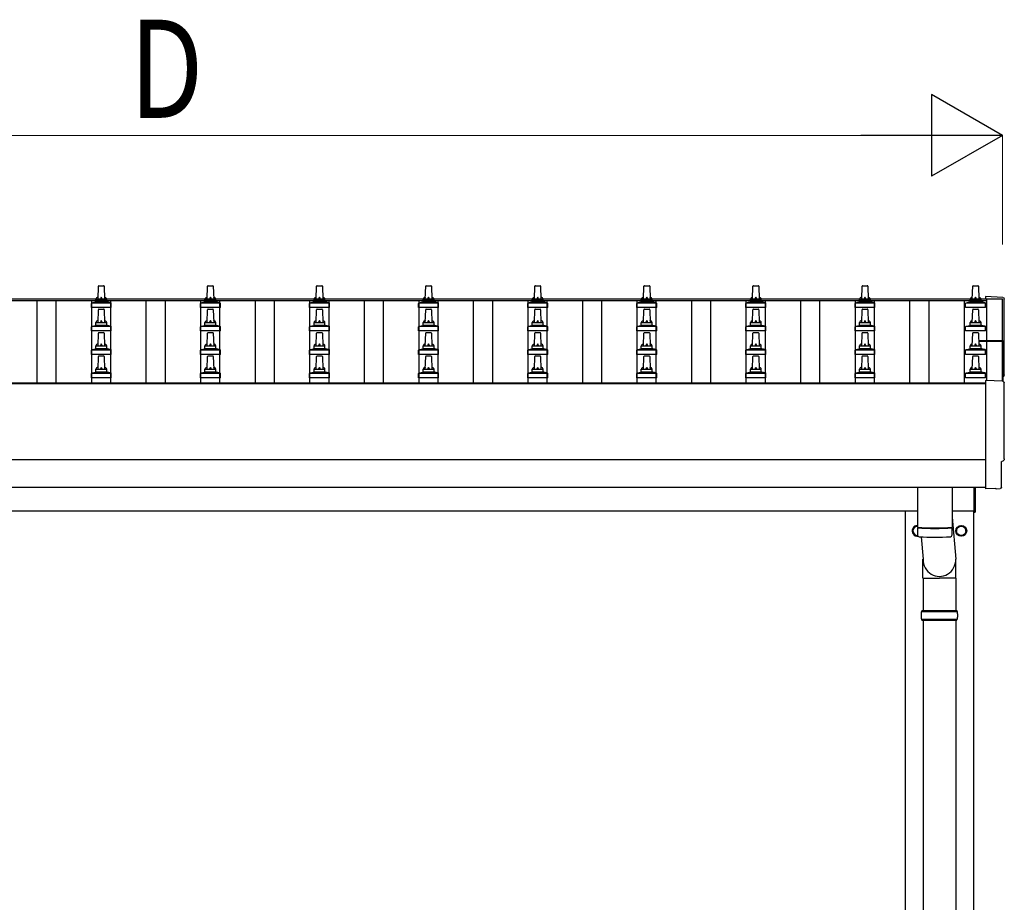
# Model space of a CAD drawing. Units: millimetres. Extents: x 0 to 33736, y 0 to 23760.
# Drawn here: x 4389 to 6194, y 8445 to 10063 of the extents above; entities that cross this region are included whole.
import ezdxf

# ---------------------------------------------------------------- set-up
doc = ezdxf.new("R2010")
doc.units = ezdxf.units.MM
for name, color, linetype, lineweight in [('YKK_13', 4, 'Continuous', 30), ('YKK_A1', 4, 'Continuous', 30), ('YKK_D', 6, 'Continuous', 13)]:
    doc.layers.add(name, color=color, linetype=linetype, lineweight=lineweight)
doc.styles.add('text-b', font='extslim2.shx', dxfattribs={"width": 0.8, "bigfont": 'extfont2.shx'})

msp = doc.modelspace()

# ---------------------------------------------------------------- linework, layer by layer
at = {"layer": 'YKK_13'}
for p, q in [((4533, 9551.1), (4533.7, 9574.6)), ((4534.7, 9575.6), (4543.3, 9575.6)), ((4544.3, 9574.6), (4545, 9551.1)), ((4733, 9551.1), (4733.7, 9574.6)), ((4734.7, 9575.6), (4743.3, 9575.6)), ((4744.3, 9574.6), (4745, 9551.1)), ((4933, 9551.1), (4933.7, 9574.6)), ((4934.7, 9575.6), (4943.3, 9575.6)), ((4944.3, 9574.6), (4945, 9551.1)), ((5133, 9551.1), (5133.7, 9574.6)), ((5134.7, 9575.6), (5143.3, 9575.6)), ((5144.3, 9574.6), (5145, 9551.1)), ((5333, 9551.1), (5333.7, 9574.6)), ((5334.7, 9575.6), (5343.3, 9575.6)), ((5344.3, 9574.6), (5345, 9551.1)), ((5533, 9551.1), (5533.7, 9574.6)), ((5534.7, 9575.6), (5543.3, 9575.6)), ((5544.3, 9574.6), (5545, 9551.1)), ((5733, 9551.1), (5733.7, 9574.6)), ((5734.7, 9575.6), (5743.3, 9575.6)), ((5744.3, 9574.6), (5745, 9551.1)), ((5933, 9551.1), (5933.7, 9574.6)), ((5934.7, 9575.6), (5943.3, 9575.6)), ((5944.3, 9574.6), (5945, 9551.1)), ((6135.8, 9551.1), (6136.5, 9574.6)), ((6137.5, 9575.6), (6146, 9575.6)), ((6147, 9574.6), (6147.8, 9551.1)), ((4529, 9546.8), (4529, 9551.1)), ((4530, 9551.1), (4548, 9551.1)), ((4549, 9546.8), (4549, 9551.1)), ((4729, 9546.8), (4729, 9551.1)), ((4730, 9551.1), (4748, 9551.1)), ((4749, 9546.8), (4749, 9551.1)), ((4929, 9546.8), (4929, 9551.1)), ((4930, 9551.1), (4948, 9551.1)), ((4949, 9546.8), (4949, 9551.1)), ((5129, 9546.8), (5129, 9551.1)), ((5130, 9551.1), (5148, 9551.1)), ((5149, 9546.8), (5149, 9551.1)), ((5329, 9546.8), (5329, 9551.1)), ((5330, 9551.1), (5348, 9551.1)), ((5349, 9546.8), (5349, 9551.1)), ((5529, 9546.8), (5529, 9551.1)), ((5530, 9551.1), (5548, 9551.1)), ((5549, 9546.8), (5549, 9551.1)), ((5729, 9546.8), (5729, 9551.1)), ((5730, 9551.1), (5748, 9551.1)), ((5749, 9546.8), (5749, 9551.1)), ((5929, 9546.8), (5929, 9551.1)), ((5930, 9551.1), (5948, 9551.1)), ((5949, 9546.8), (5949, 9551.1)), ((6131.8, 9546.8), (6131.8, 9551.1)), ((6132.8, 9551.1), (6150.8, 9551.1)), ((6151.8, 9546.8), (6151.8, 9551.1)), ((6191.6, 9554.3), (6160, 9556)), ((6160, 9556), (6160, 9551.3)), ((4520.8, 9535.6), (4520.8, 9543.3)), ((4557.3, 9535.6), (4520.8, 9535.6)), ((4521.1, 9544.1), (4556.9, 9544.1)), ((4521.5, 9544.2), (4528.2, 9545.9)), ((4528.6, 9546.1), (4549.4, 9546.1)), ((4533, 9508.2), (4533.7, 9531.7)), ((4534.7, 9532.7), (4543.3, 9532.7)), ((4544.3, 9531.7), (4545, 9508.2)), ((4556.5, 9544.2), (4549.8, 9545.9)), ((4557.3, 9535.6), (4557.3, 9543.3)), ((4720.8, 9535.6), (4720.8, 9543.3)), ((4757.3, 9535.6), (4720.8, 9535.6)), ((4721.1, 9544.1), (4756.9, 9544.1)), ((4721.5, 9544.2), (4728.2, 9545.9)), ((4728.6, 9546.1), (4749.4, 9546.1)), ((4733, 9508.2), (4733.7, 9531.7)), ((4734.7, 9532.7), (4743.3, 9532.7)), ((4744.3, 9531.7), (4745, 9508.2)), ((4756.5, 9544.2), (4749.8, 9545.9)), ((4757.3, 9535.6), (4757.3, 9543.3)), ((4920.8, 9535.6), (4920.8, 9543.3)), ((4957.3, 9535.6), (4920.8, 9535.6)), ((4921.1, 9544.1), (4956.9, 9544.1)), ((4921.5, 9544.2), (4928.2, 9545.9)), ((4928.6, 9546.1), (4949.4, 9546.1)), ((4933, 9508.2), (4933.7, 9531.7)), ((4934.7, 9532.7), (4943.3, 9532.7)), ((4944.3, 9531.7), (4945, 9508.2)), ((4956.5, 9544.2), (4949.8, 9545.9)), ((4957.3, 9535.6), (4957.3, 9543.3)), ((5120.8, 9535.6), (5120.8, 9543.3)), ((5157.3, 9535.6), (5120.8, 9535.6)), ((5121.1, 9544.1), (5156.9, 9544.1)), ((5121.5, 9544.2), (5128.2, 9545.9)), ((5128.6, 9546.1), (5149.4, 9546.1)), ((5133, 9508.2), (5133.7, 9531.7)), ((5134.7, 9532.7), (5143.3, 9532.7)), ((5144.3, 9531.7), (5145, 9508.2)), ((5156.5, 9544.2), (5149.8, 9545.9)), ((5157.3, 9535.6), (5157.3, 9543.3)), ((5320.8, 9535.6), (5320.8, 9543.3)), ((5357.3, 9535.6), (5320.8, 9535.6)), ((5321.1, 9544.1), (5356.9, 9544.1)), ((5321.5, 9544.2), (5328.2, 9545.9)), ((5328.6, 9546.1), (5349.4, 9546.1)), ((5333, 9508.2), (5333.7, 9531.7)), ((5334.7, 9532.7), (5343.3, 9532.7)), ((5344.3, 9531.7), (5345, 9508.2)), ((5356.5, 9544.2), (5349.8, 9545.9)), ((5357.3, 9535.6), (5357.3, 9543.3)), ((5520.8, 9535.6), (5520.8, 9543.3)), ((5557.3, 9535.6), (5520.8, 9535.6)), ((5521.1, 9544.1), (5556.9, 9544.1)), ((5521.5, 9544.2), (5528.2, 9545.9)), ((5528.6, 9546.1), (5549.4, 9546.1)), ((5533, 9508.2), (5533.7, 9531.7)), ((5534.7, 9532.7), (5543.3, 9532.7)), ((5544.3, 9531.7), (5545, 9508.2)), ((5556.5, 9544.2), (5549.8, 9545.9)), ((5557.3, 9535.6), (5557.3, 9543.3)), ((5720.8, 9535.6), (5720.8, 9543.3)), ((5757.3, 9535.6), (5720.8, 9535.6)), ((5721.1, 9544.1), (5756.9, 9544.1)), ((5721.5, 9544.2), (5728.2, 9545.9)), ((5728.6, 9546.1), (5749.4, 9546.1)), ((5733, 9508.2), (5733.7, 9531.7)), ((5734.7, 9532.7), (5743.3, 9532.7)), ((5744.3, 9531.7), (5745, 9508.2)), ((5756.5, 9544.2), (5749.8, 9545.9)), ((5757.3, 9535.6), (5757.3, 9543.3)), ((5920.8, 9535.6), (5920.8, 9543.3)), ((5957.3, 9535.6), (5920.8, 9535.6)), ((5921.1, 9544.1), (5956.9, 9544.1)), ((5921.5, 9544.2), (5928.2, 9545.9)), ((5928.6, 9546.1), (5949.4, 9546.1)), ((5933, 9508.2), (5933.7, 9531.7)), ((5934.7, 9532.7), (5943.3, 9532.7)), ((5944.3, 9531.7), (5945, 9508.2)), ((5956.5, 9544.2), (5949.8, 9545.9)), ((5957.3, 9535.6), (5957.3, 9543.3)), ((6123.5, 9535.6), (6123.5, 9543.3)), ((6160, 9535.6), (6123.5, 9535.6)), ((6123.9, 9544.1), (6159.6, 9544.1)), ((6124.3, 9544.2), (6131, 9545.9)), ((6131.4, 9546.1), (6152.1, 9546.1)), ((6135.8, 9508.2), (6136.5, 9531.7)), ((6137.5, 9532.7), (6146, 9532.7)), ((6147, 9531.7), (6147.8, 9508.2)), ((6159.2, 9544.2), (6152.5, 9545.9)), ((6160, 9535.6), (6160, 9543.3)), ((4520.8, 9492.7), (4520.8, 9500.4)), ((4521.1, 9501.2), (4556.9, 9501.2)), ((4521.5, 9501.4), (4528.2, 9503)), ((4528.6, 9503.2), (4549.4, 9503.2)), ((4529, 9504), (4529, 9508.2)), ((4530, 9508.2), (4548, 9508.2)), ((4549, 9504), (4549, 9508.2)), ((4556.5, 9501.4), (4549.8, 9503)), ((4557.3, 9492.7), (4557.3, 9500.4)), ((4720.8, 9492.7), (4720.8, 9500.4)), ((4721.1, 9501.2), (4756.9, 9501.2)), ((4721.5, 9501.4), (4728.2, 9503)), ((4728.6, 9503.2), (4749.4, 9503.2)), ((4729, 9504), (4729, 9508.2)), ((4730, 9508.2), (4748, 9508.2)), ((4749, 9504), (4749, 9508.2)), ((4756.5, 9501.4), (4749.8, 9503)), ((4757.3, 9492.7), (4757.3, 9500.4)), ((4920.8, 9492.7), (4920.8, 9500.4)), ((4921.1, 9501.2), (4956.9, 9501.2)), ((4921.5, 9501.4), (4928.2, 9503)), ((4928.6, 9503.2), (4949.4, 9503.2)), ((4929, 9504), (4929, 9508.2)), ((4930, 9508.2), (4948, 9508.2)), ((4949, 9504), (4949, 9508.2)), ((4956.5, 9501.4), (4949.8, 9503)), ((4957.3, 9492.7), (4957.3, 9500.4)), ((5120.8, 9492.7), (5120.8, 9500.4)), ((5121.1, 9501.2), (5156.9, 9501.2)), ((5121.5, 9501.4), (5128.2, 9503)), ((5128.6, 9503.2), (5149.4, 9503.2)), ((5129, 9504), (5129, 9508.2)), ((5130, 9508.2), (5148, 9508.2)), ((5149, 9504), (5149, 9508.2)), ((5156.5, 9501.4), (5149.8, 9503)), ((5157.3, 9492.7), (5157.3, 9500.4)), ((5320.8, 9492.7), (5320.8, 9500.4)), ((5321.1, 9501.2), (5356.9, 9501.2)), ((5321.5, 9501.4), (5328.2, 9503)), ((5328.6, 9503.2), (5349.4, 9503.2)), ((5329, 9504), (5329, 9508.2)), ((5330, 9508.2), (5348, 9508.2)), ((5349, 9504), (5349, 9508.2)), ((5356.5, 9501.4), (5349.8, 9503)), ((5357.3, 9492.7), (5357.3, 9500.4)), ((5520.8, 9492.7), (5520.8, 9500.4)), ((5521.1, 9501.2), (5556.9, 9501.2)), ((5521.5, 9501.4), (5528.2, 9503)), ((5528.6, 9503.2), (5549.4, 9503.2)), ((5529, 9504), (5529, 9508.2)), ((5530, 9508.2), (5548, 9508.2)), ((5549, 9504), (5549, 9508.2)), ((5556.5, 9501.4), (5549.8, 9503)), ((5557.3, 9492.7), (5557.3, 9500.4)), ((5720.8, 9492.7), (5720.8, 9500.4)), ((5721.1, 9501.2), (5756.9, 9501.2)), ((5721.5, 9501.4), (5728.2, 9503)), ((5728.6, 9503.2), (5749.4, 9503.2)), ((5729, 9504), (5729, 9508.2)), ((5730, 9508.2), (5748, 9508.2)), ((5749, 9504), (5749, 9508.2)), ((5756.5, 9501.4), (5749.8, 9503)), ((5757.3, 9492.7), (5757.3, 9500.4)), ((5920.8, 9492.7), (5920.8, 9500.4)), ((5921.1, 9501.2), (5956.9, 9501.2)), ((5921.5, 9501.4), (5928.2, 9503)), ((5928.6, 9503.2), (5949.4, 9503.2)), ((5929, 9504), (5929, 9508.2)), ((5930, 9508.2), (5948, 9508.2)), ((5949, 9504), (5949, 9508.2)), ((5956.5, 9501.4), (5949.8, 9503)), ((5957.3, 9492.7), (5957.3, 9500.4)), ((6123.5, 9492.7), (6123.5, 9500.4)), ((6123.9, 9501.2), (6159.6, 9501.2)), ((6124.3, 9501.4), (6131, 9503)), ((6131.4, 9503.2), (6152.1, 9503.2)), ((6131.8, 9504), (6131.8, 9508.2)), ((6132.8, 9508.2), (6150.8, 9508.2)), ((6151.8, 9504), (6151.8, 9508.2)), ((6159.2, 9501.4), (6152.5, 9503)), ((6160, 9492.7), (6160, 9500.4)), ((4557.3, 9492.7), (4520.8, 9492.7)), ((4533, 9465.3), (4533.7, 9488.9)), ((4534.7, 9489.8), (4543.3, 9489.8)), ((4544.3, 9488.9), (4545, 9465.3)), ((4757.3, 9492.7), (4720.8, 9492.7)), ((4733, 9465.3), (4733.7, 9488.9)), ((4734.7, 9489.8), (4743.3, 9489.8)), ((4744.3, 9488.9), (4745, 9465.3)), ((4957.3, 9492.7), (4920.8, 9492.7)), ((4933, 9465.3), (4933.7, 9488.9)), ((4934.7, 9489.8), (4943.3, 9489.8)), ((4944.3, 9488.9), (4945, 9465.3)), ((5157.3, 9492.7), (5120.8, 9492.7)), ((5133, 9465.3), (5133.7, 9488.9)), ((5134.7, 9489.8), (5143.3, 9489.8)), ((5144.3, 9488.9), (5145, 9465.3)), ((5357.3, 9492.7), (5320.8, 9492.7)), ((5333, 9465.3), (5333.7, 9488.9)), ((5334.7, 9489.8), (5343.3, 9489.8)), ((5344.3, 9488.9), (5345, 9465.3)), ((5557.3, 9492.7), (5520.8, 9492.7)), ((5533, 9465.3), (5533.7, 9488.9)), ((5534.7, 9489.8), (5543.3, 9489.8)), ((5544.3, 9488.9), (5545, 9465.3)), ((5757.3, 9492.7), (5720.8, 9492.7)), ((5733, 9465.3), (5733.7, 9488.9)), ((5734.7, 9489.8), (5743.3, 9489.8)), ((5744.3, 9488.9), (5745, 9465.3)), ((5957.3, 9492.7), (5920.8, 9492.7)), ((5933, 9465.3), (5933.7, 9488.9)), ((5934.7, 9489.8), (5943.3, 9489.8)), ((5944.3, 9488.9), (5945, 9465.3)), ((6160, 9492.7), (6123.5, 9492.7)), ((6135.8, 9465.3), (6136.5, 9488.9)), ((6137.5, 9489.8), (6146, 9489.8)), ((6147, 9488.9), (6147.8, 9465.3)), ((4521.5, 9458.5), (4528.2, 9460.2)), ((4528.6, 9460.3), (4549.4, 9460.3)), ((4529, 9461.1), (4529, 9465.3)), ((4530, 9465.3), (4548, 9465.3)), ((4549, 9461.1), (4549, 9465.3)), ((4556.5, 9458.5), (4549.8, 9460.2)), ((4721.5, 9458.5), (4728.2, 9460.2)), ((4728.6, 9460.3), (4749.4, 9460.3)), ((4729, 9461.1), (4729, 9465.3)), ((4730, 9465.3), (4748, 9465.3)), ((4749, 9461.1), (4749, 9465.3)), ((4756.5, 9458.5), (4749.8, 9460.2)), ((4921.5, 9458.5), (4928.2, 9460.2)), ((4928.6, 9460.3), (4949.4, 9460.3)), ((4929, 9461.1), (4929, 9465.3)), ((4930, 9465.3), (4948, 9465.3)), ((4949, 9461.1), (4949, 9465.3)), ((4956.5, 9458.5), (4949.8, 9460.2)), ((5121.5, 9458.5), (5128.2, 9460.2)), ((5128.6, 9460.3), (5149.4, 9460.3)), ((5129, 9461.1), (5129, 9465.3)), ((5130, 9465.3), (5148, 9465.3)), ((5149, 9461.1), (5149, 9465.3)), ((5156.5, 9458.5), (5149.8, 9460.2)), ((5321.5, 9458.5), (5328.2, 9460.2)), ((5328.6, 9460.3), (5349.4, 9460.3)), ((5329, 9461.1), (5329, 9465.3)), ((5330, 9465.3), (5348, 9465.3)), ((5349, 9461.1), (5349, 9465.3)), ((5356.5, 9458.5), (5349.8, 9460.2)), ((5521.5, 9458.5), (5528.2, 9460.2)), ((5528.6, 9460.3), (5549.4, 9460.3)), ((5529, 9461.1), (5529, 9465.3)), ((5530, 9465.3), (5548, 9465.3)), ((5549, 9461.1), (5549, 9465.3)), ((5556.5, 9458.5), (5549.8, 9460.2)), ((5721.5, 9458.5), (5728.2, 9460.2)), ((5728.6, 9460.3), (5749.4, 9460.3)), ((5729, 9461.1), (5729, 9465.3)), ((5730, 9465.3), (5748, 9465.3)), ((5749, 9461.1), (5749, 9465.3)), ((5756.5, 9458.5), (5749.8, 9460.2)), ((5921.5, 9458.5), (5928.2, 9460.2)), ((5928.6, 9460.3), (5949.4, 9460.3)), ((5929, 9461.1), (5929, 9465.3)), ((5930, 9465.3), (5948, 9465.3)), ((5949, 9461.1), (5949, 9465.3)), ((5956.5, 9458.5), (5949.8, 9460.2)), ((6124.3, 9458.5), (6131, 9460.2)), ((6131.4, 9460.3), (6152.1, 9460.3)), ((6131.8, 9461.1), (6131.8, 9465.3)), ((6132.8, 9465.3), (6150.8, 9465.3)), ((6147.4, 9475.2), (6191, 9475.2)), ((6147.5, 9474.6), (6191, 9474.6)), ((6191, 9473.6), (6147.5, 9473.6)), ((6151.8, 9461.1), (6151.8, 9465.3)), ((6159.2, 9458.5), (6152.5, 9460.2)), ((6191, 9473.6), (6191, 9400.4)), ((6192, 9474.2), (6192, 9400.3)), ((4520.8, 9449.8), (4520.8, 9457.6)), ((4557.3, 9449.8), (4520.8, 9449.8)), ((4521.1, 9458.3), (4556.9, 9458.3)), ((4533, 9422.5), (4533.7, 9446)), ((4534.7, 9447), (4543.3, 9447)), ((4544.3, 9446), (4545, 9422.5)), ((4557.3, 9449.8), (4557.3, 9457.6)), ((4720.8, 9449.8), (4720.8, 9457.6)), ((4757.3, 9449.8), (4720.8, 9449.8)), ((4721.1, 9458.3), (4756.9, 9458.3)), ((4733, 9422.5), (4733.7, 9446)), ((4734.7, 9447), (4743.3, 9447)), ((4744.3, 9446), (4745, 9422.5)), ((4757.3, 9449.8), (4757.3, 9457.6)), ((4920.8, 9449.8), (4920.8, 9457.6)), ((4957.3, 9449.8), (4920.8, 9449.8)), ((4921.1, 9458.3), (4956.9, 9458.3)), ((4933, 9422.5), (4933.7, 9446)), ((4934.7, 9447), (4943.3, 9447)), ((4944.3, 9446), (4945, 9422.5)), ((4957.3, 9449.8), (4957.3, 9457.6)), ((5120.8, 9449.8), (5120.8, 9457.6)), ((5157.3, 9449.8), (5120.8, 9449.8)), ((5121.1, 9458.3), (5156.9, 9458.3)), ((5133, 9422.5), (5133.7, 9446)), ((5134.7, 9447), (5143.3, 9447)), ((5144.3, 9446), (5145, 9422.5)), ((5157.3, 9449.8), (5157.3, 9457.6)), ((5320.8, 9449.8), (5320.8, 9457.6)), ((5357.3, 9449.8), (5320.8, 9449.8)), ((5321.1, 9458.3), (5356.9, 9458.3)), ((5333, 9422.5), (5333.7, 9446)), ((5334.7, 9447), (5343.3, 9447)), ((5344.3, 9446), (5345, 9422.5)), ((5357.3, 9449.8), (5357.3, 9457.6)), ((5520.8, 9449.8), (5520.8, 9457.6)), ((5557.3, 9449.8), (5520.8, 9449.8)), ((5521.1, 9458.3), (5556.9, 9458.3)), ((5533, 9422.5), (5533.7, 9446)), ((5534.7, 9447), (5543.3, 9447)), ((5544.3, 9446), (5545, 9422.5)), ((5557.3, 9449.8), (5557.3, 9457.6)), ((5720.8, 9449.8), (5720.8, 9457.6)), ((5757.3, 9449.8), (5720.8, 9449.8)), ((5721.1, 9458.3), (5756.9, 9458.3)), ((5733, 9422.5), (5733.7, 9446)), ((5734.7, 9447), (5743.3, 9447)), ((5744.3, 9446), (5745, 9422.5)), ((5757.3, 9449.8), (5757.3, 9457.6)), ((5920.8, 9449.8), (5920.8, 9457.6)), ((5957.3, 9449.8), (5920.8, 9449.8)), ((5921.1, 9458.3), (5956.9, 9458.3)), ((5933, 9422.5), (5933.7, 9446)), ((5934.7, 9447), (5943.3, 9447)), ((5944.3, 9446), (5945, 9422.5)), ((5957.3, 9449.8), (5957.3, 9457.6)), ((6123.5, 9449.8), (6123.5, 9457.6)), ((6160, 9449.8), (6123.5, 9449.8)), ((6123.9, 9458.3), (6159.6, 9458.3)), ((6135.8, 9422.5), (6136.5, 9446)), ((6137.5, 9447), (6146, 9447)), ((6147, 9446), (6147.8, 9422.5)), ((6160, 9449.8), (6160, 9457.6)), ((4529, 9418.3), (4529, 9422.5)), ((4530, 9422.5), (4548, 9422.5)), ((4549, 9418.3), (4549, 9422.5)), ((4729, 9418.3), (4729, 9422.5)), ((4730, 9422.5), (4748, 9422.5)), ((4749, 9418.3), (4749, 9422.5)), ((4929, 9418.3), (4929, 9422.5)), ((4930, 9422.5), (4948, 9422.5)), ((4949, 9418.3), (4949, 9422.5)), ((5129, 9418.3), (5129, 9422.5)), ((5130, 9422.5), (5148, 9422.5)), ((5149, 9418.3), (5149, 9422.5)), ((5329, 9418.3), (5329, 9422.5)), ((5330, 9422.5), (5348, 9422.5)), ((5349, 9418.3), (5349, 9422.5)), ((5529, 9418.3), (5529, 9422.5)), ((5530, 9422.5), (5548, 9422.5)), ((5549, 9418.3), (5549, 9422.5)), ((5729, 9418.3), (5729, 9422.5)), ((5730, 9422.5), (5748, 9422.5)), ((5749, 9418.3), (5749, 9422.5)), ((5929, 9418.3), (5929, 9422.5)), ((5930, 9422.5), (5948, 9422.5)), ((5949, 9418.3), (5949, 9422.5)), ((6131.8, 9418.3), (6131.8, 9422.5)), ((6132.8, 9422.5), (6150.8, 9422.5)), ((6151.8, 9418.3), (6151.8, 9422.5)), ((4520.8, 9407), (4520.8, 9414.7)), ((4557.3, 9407), (4520.8, 9407)), ((4521.1, 9415.5), (4556.9, 9415.5)), ((4521.5, 9415.7), (4528.2, 9417.3)), ((4528.6, 9417.5), (4549.4, 9417.5)), ((4556.5, 9415.7), (4549.8, 9417.3)), ((4557.3, 9407), (4557.3, 9414.7)), ((4720.8, 9407), (4720.8, 9414.7)), ((4757.3, 9407), (4720.8, 9407)), ((4721.1, 9415.5), (4756.9, 9415.5)), ((4721.5, 9415.7), (4728.2, 9417.3)), ((4728.6, 9417.5), (4749.4, 9417.5)), ((4756.5, 9415.7), (4749.8, 9417.3)), ((4757.3, 9407), (4757.3, 9414.7)), ((4920.8, 9407), (4920.8, 9414.7)), ((4957.3, 9407), (4920.8, 9407)), ((4921.1, 9415.5), (4956.9, 9415.5)), ((4921.5, 9415.7), (4928.2, 9417.3)), ((4928.6, 9417.5), (4949.4, 9417.5)), ((4956.5, 9415.7), (4949.8, 9417.3)), ((4957.3, 9407), (4957.3, 9414.7)), ((5120.8, 9407), (5120.8, 9414.7)), ((5157.3, 9407), (5120.8, 9407)), ((5121.1, 9415.5), (5156.9, 9415.5)), ((5121.5, 9415.7), (5128.2, 9417.3)), ((5128.6, 9417.5), (5149.4, 9417.5)), ((5156.5, 9415.7), (5149.8, 9417.3)), ((5157.3, 9407), (5157.3, 9414.7)), ((5320.8, 9407), (5320.8, 9414.7)), ((5357.3, 9407), (5320.8, 9407)), ((5321.1, 9415.5), (5356.9, 9415.5)), ((5321.5, 9415.7), (5328.2, 9417.3)), ((5328.6, 9417.5), (5349.4, 9417.5)), ((5356.5, 9415.7), (5349.8, 9417.3)), ((5357.3, 9407), (5357.3, 9414.7)), ((5520.8, 9407), (5520.8, 9414.7)), ((5557.3, 9407), (5520.8, 9407)), ((5521.1, 9415.5), (5556.9, 9415.5)), ((5521.5, 9415.7), (5528.2, 9417.3)), ((5528.6, 9417.5), (5549.4, 9417.5)), ((5556.5, 9415.7), (5549.8, 9417.3)), ((5557.3, 9407), (5557.3, 9414.7)), ((5720.8, 9407), (5720.8, 9414.7)), ((5757.3, 9407), (5720.8, 9407)), ((5721.1, 9415.5), (5756.9, 9415.5)), ((5721.5, 9415.7), (5728.2, 9417.3)), ((5728.6, 9417.5), (5749.4, 9417.5)), ((5756.5, 9415.7), (5749.8, 9417.3)), ((5757.3, 9407), (5757.3, 9414.7)), ((5920.8, 9407), (5920.8, 9414.7)), ((5957.3, 9407), (5920.8, 9407)), ((5921.1, 9415.5), (5956.9, 9415.5)), ((5921.5, 9415.7), (5928.2, 9417.3)), ((5928.6, 9417.5), (5949.4, 9417.5)), ((5956.5, 9415.7), (5949.8, 9417.3)), ((5957.3, 9407), (5957.3, 9414.7)), ((6123.5, 9407), (6123.5, 9414.7)), ((6160, 9407), (6123.5, 9407)), ((6123.9, 9415.5), (6159.6, 9415.5)), ((6124.3, 9415.7), (6131, 9417.3)), ((6131.4, 9417.5), (6152.1, 9417.5)), ((6159.2, 9415.7), (6152.5, 9417.3)), ((6160, 9407), (6160, 9414.7)), ((6191.6, 9400.4), (6160, 9402)), ((6160, 9402), (6160, 9204.2)), ((6189.4, 9206.5), (6189.4, 9253.6)), ((6189.4, 9253.6), (6190, 9253.6)), ((6035, 9206.6), (6035, 9132.7)), ((6099, 9206.6), (6099, 9132.7)), ((6139, 9160.7), (6139, 9206.6)), ((6141, 9206.6), (6141, 9160.7)), ((6160, 9204.2), (6160, 9203.2)), ((6178.2, 9204.1), (6160, 9203.2)), ((6178.9, 9203.5), (6178.2, 9204.1)), ((6179.6, 9203.2), (6186.6, 9203.6)), ((6139, 9160.7), (6141, 9160.7)), ((6099, 9151.5), (6105.6, 9074.2)), ((6035, 9131.7), (6035.2, 9118.7)), ((6039.5, 9132.4), (6039.5, 9131.4)), ((6094.5, 9132.4), (6094.5, 9131.4)), ((6098.8, 9118.7), (6099, 9131.7)), ((6042, 9115.3), (6045.4, 9074.2)), ((6045.3, 9039.5), (6045.3, 9074.2)), ((6105.6, 9039.5), (6105.6, 9074.2)), ((6045.3, 9039.5), (6075.5, 9039.5)), ((6045.5, 9039.5), (6045.5, 8980.2)), ((6105.6, 9039.5), (6075.5, 9039.5)), ((6105.5, 9039.5), (6105.5, 8980.2)), ((6042.5, 8978.2), (6108.5, 8978.2)), ((6043.5, 8980.2), (6107.5, 8980.2)), ((6043.5, 8980.2), (6043.5, 8978.2)), ((6107.5, 8980.2), (6107.5, 8978.2)), ((6042.5, 8964.2), (6108.5, 8964.2)), ((6043.5, 8962.2), (6043.5, 8964.2)), ((6043.5, 8962.2), (6107.5, 8962.2)), ((6045.5, 8962.2), (6045.5, 7967.2)), ((6105.5, 8962.2), (6105.5, 7967.2)), ((6107.5, 8962.2), (6107.5, 8964.2))]:
    msp.add_line(p, q, dxfattribs=at)
at = {"layer": 'YKK_13', "ltscale": 2}
for p, q in [((6035, 9135.8), (6027, 9131.1)), ((6107, 9131.1), (6115.5, 9136)), ((6115.5, 9136), (6124, 9131.1)), ((6027, 9131.1), (6027, 9121.3)), ((6027, 9121.3), (6035, 9116.7)), ((6106.9, 9126.5), (6107, 9126.5)), ((6106.9, 9126), (6107, 9126)), ((6107, 9121.3), (6107, 9131.1)), ((6115.5, 9116.4), (6107, 9121.3)), ((6124, 9121.3), (6115.5, 9116.4)), ((6124, 9131.1), (6124, 9121.3))]:
    msp.add_line(p, q, dxfattribs=at)
for radius in [10, 8.5]:
    msp.add_circle((6115.5, 9126.2), radius, dxfattribs=at)
at = {"layer": 'YKK_13'}
for centre, radius, start, end in [((4534.7, 9574.6), 1, 90, 178.6051), ((4543.3, 9574.6), 1, 1.3949, 90), ((4734.7, 9574.6), 1, 90, 178.6051), ((4743.3, 9574.6), 1, 1.3949, 90), ((4934.7, 9574.6), 1, 90, 178.6051), ((4943.3, 9574.6), 1, 1.3949, 90), ((5134.7, 9574.6), 1, 90, 178.6051), ((5143.3, 9574.6), 1, 1.3949, 90), ((5334.7, 9574.6), 1, 90, 178.6051), ((5343.3, 9574.6), 1, 1.3949, 90), ((5534.7, 9574.6), 1, 90, 178.6051), ((5543.3, 9574.6), 1, 1.3949, 90), ((5734.7, 9574.6), 1, 90, 178.6051), ((5743.3, 9574.6), 1, 1.3949, 90), ((5934.7, 9574.6), 1, 90, 178.6051), ((5943.3, 9574.6), 1, 1.3949, 90), ((6137.5, 9574.6), 1, 90, 178.6051), ((6146, 9574.6), 1, 1.3949, 90), ((4533.1, 9550.4), 4.13, 90, 171.1763), ((4530, 9550.1), 1, 90, 180), ((4542.3, 9551.1), 4.83, 133.6028, 180), ((4535.7, 9551.1), 4.83, 0, 46.3972), ((4544.9, 9550.4), 4.13, 8.8237, 90), ((4548, 9550.1), 1, 0, 90), ((4733.1, 9550.4), 4.13, 90, 171.1763), ((4730, 9550.1), 1, 90, 180), ((4742.3, 9551.1), 4.83, 133.6028, 180), ((4735.7, 9551.1), 4.83, 0, 46.3972), ((4744.9, 9550.4), 4.13, 8.8237, 90), ((4748, 9550.1), 1, 0, 90), ((4933.1, 9550.4), 4.13, 90, 171.1763), ((4930, 9550.1), 1, 90, 180), ((4942.3, 9551.1), 4.83, 133.6028, 180), ((4935.7, 9551.1), 4.83, 0, 46.3972), ((4944.9, 9550.4), 4.13, 8.8237, 90), ((4948, 9550.1), 1, 0, 90), ((5133.1, 9550.4), 4.13, 90, 171.1763), ((5130, 9550.1), 1, 90, 180), ((5142.3, 9551.1), 4.83, 133.6028, 180), ((5135.7, 9551.1), 4.83, 0, 46.3972), ((5144.9, 9550.4), 4.13, 8.8237, 90), ((5148, 9550.1), 1, 0, 90), ((5333.1, 9550.4), 4.13, 90, 171.1763), ((5330, 9550.1), 1, 90, 180), ((5342.3, 9551.1), 4.83, 133.6028, 180), ((5335.7, 9551.1), 4.83, 0, 46.3972), ((5344.9, 9550.4), 4.13, 8.8237, 90), ((5348, 9550.1), 1, 0, 90), ((5533.1, 9550.4), 4.13, 90, 171.1763), ((5530, 9550.1), 1, 90, 180), ((5542.3, 9551.1), 4.83, 133.6028, 180), ((5535.7, 9551.1), 4.83, 0, 46.3972), ((5544.9, 9550.4), 4.13, 8.8237, 90), ((5548, 9550.1), 1, 0, 90), ((5733.1, 9550.4), 4.13, 90, 171.1763), ((5730, 9550.1), 1, 90, 180), ((5742.3, 9551.1), 4.83, 133.6028, 180), ((5735.7, 9551.1), 4.83, 0, 46.3972), ((5744.9, 9550.4), 4.13, 8.8237, 90), ((5748, 9550.1), 1, 0, 90), ((5933.1, 9550.4), 4.13, 90, 171.1763), ((5930, 9550.1), 1, 90, 180), ((5942.3, 9551.1), 4.83, 133.6028, 180), ((5935.7, 9551.1), 4.83, 0, 46.3972), ((5944.9, 9550.4), 4.13, 8.8237, 90), ((5948, 9550.1), 1, 0, 90), ((6135.8, 9550.4), 4.13, 90, 171.1763), ((6132.8, 9550.1), 1, 90, 180), ((6145.1, 9551.1), 4.83, 133.6028, 180), ((6138.4, 9551.1), 4.83, 0, 46.3972), ((6147.7, 9550.4), 4.13, 8.8237, 90), ((6150.8, 9550.1), 1, 0, 90), ((4521.8, 9543.3), 1, 103.627, 180), ((4528, 9546.8), 1, 283.627, 0), ((4534.7, 9531.7), 1, 90, 178.6051), ((4543.3, 9531.7), 1, 1.3949, 90), ((4550, 9546.8), 1, 180, 256.373), ((4556.3, 9543.3), 1, 0, 76.373), ((4721.8, 9543.3), 1, 103.627, 180), ((4728, 9546.8), 1, 283.627, 0), ((4734.7, 9531.7), 1, 90, 178.6051), ((4743.3, 9531.7), 1, 1.3949, 90), ((4750, 9546.8), 1, 180, 256.373), ((4756.3, 9543.3), 1, 0, 76.373), ((4921.8, 9543.3), 1, 103.627, 180), ((4928, 9546.8), 1, 283.627, 0), ((4934.7, 9531.7), 1, 90, 178.6051), ((4943.3, 9531.7), 1, 1.3949, 90), ((4950, 9546.8), 1, 180, 256.373), ((4956.3, 9543.3), 1, 0, 76.373), ((5121.8, 9543.3), 1, 103.627, 180), ((5128, 9546.8), 1, 283.627, 0), ((5134.7, 9531.7), 1, 90, 178.6051), ((5143.3, 9531.7), 1, 1.3949, 90), ((5150, 9546.8), 1, 180, 256.373), ((5156.3, 9543.3), 1, 0, 76.373), ((5321.8, 9543.3), 1, 103.627, 180), ((5328, 9546.8), 1, 283.627, 0), ((5334.7, 9531.7), 1, 90, 178.6051), ((5343.3, 9531.7), 1, 1.3949, 90), ((5350, 9546.8), 1, 180, 256.373), ((5356.3, 9543.3), 1, 0, 76.373), ((5521.8, 9543.3), 1, 103.627, 180), ((5528, 9546.8), 1, 283.627, 0), ((5534.7, 9531.7), 1, 90, 178.6051), ((5543.3, 9531.7), 1, 1.3949, 90), ((5550, 9546.8), 1, 180, 256.373), ((5556.3, 9543.3), 1, 0, 76.373), ((5721.8, 9543.3), 1, 103.627, 180), ((5728, 9546.8), 1, 283.627, 0), ((5734.7, 9531.7), 1, 90, 178.6051), ((5743.3, 9531.7), 1, 1.3949, 90), ((5750, 9546.8), 1, 180, 256.373), ((5756.3, 9543.3), 1, 0, 76.373), ((5921.8, 9543.3), 1, 103.627, 180), ((5928, 9546.8), 1, 283.627, 0), ((5934.7, 9531.7), 1, 90, 178.6051), ((5943.3, 9531.7), 1, 1.3949, 90), ((5950, 9546.8), 1, 180, 256.373), ((5956.3, 9543.3), 1, 0, 76.373), ((6124.5, 9543.3), 1, 103.627, 180), ((6130.8, 9546.8), 1, 283.627, 0), ((6137.5, 9531.7), 1, 90, 178.6051), ((6146, 9531.7), 1, 1.3949, 90), ((6152.8, 9546.8), 1, 180, 256.373), ((6159, 9543.3), 1, 0, 76.373), ((4521.8, 9500.4), 1, 103.627, 180), ((4528, 9504), 1, 283.627, 0), ((4533.1, 9507.6), 4.13, 90, 171.1763), ((4530, 9507.2), 1, 90, 180), ((4542.3, 9508.2), 4.83, 133.6028, 180), ((4535.7, 9508.2), 4.83, 0, 46.3972), ((4544.9, 9507.6), 4.13, 8.8237, 90), ((4548, 9507.2), 1, 0, 90), ((4550, 9504), 1, 180, 256.373), ((4556.3, 9500.4), 1, 0, 76.373), ((4721.8, 9500.4), 1, 103.627, 180), ((4728, 9504), 1, 283.627, 0), ((4733.1, 9507.6), 4.13, 90, 171.1763), ((4730, 9507.2), 1, 90, 180), ((4742.3, 9508.2), 4.83, 133.6028, 180), ((4735.7, 9508.2), 4.83, 0, 46.3972), ((4744.9, 9507.6), 4.13, 8.8237, 90), ((4748, 9507.2), 1, 0, 90), ((4750, 9504), 1, 180, 256.373), ((4756.3, 9500.4), 1, 0, 76.373), ((4921.8, 9500.4), 1, 103.627, 180), ((4928, 9504), 1, 283.627, 0), ((4933.1, 9507.6), 4.13, 90, 171.1763), ((4930, 9507.2), 1, 90, 180), ((4942.3, 9508.2), 4.83, 133.6028, 180), ((4935.7, 9508.2), 4.83, 0, 46.3972), ((4944.9, 9507.6), 4.13, 8.8237, 90), ((4948, 9507.2), 1, 0, 90), ((4950, 9504), 1, 180, 256.373), ((4956.3, 9500.4), 1, 0, 76.373), ((5121.8, 9500.4), 1, 103.627, 180), ((5128, 9504), 1, 283.627, 0), ((5133.1, 9507.6), 4.13, 90, 171.1763), ((5130, 9507.2), 1, 90, 180), ((5142.3, 9508.2), 4.83, 133.6028, 180), ((5135.7, 9508.2), 4.83, 0, 46.3972), ((5144.9, 9507.6), 4.13, 8.8237, 90), ((5148, 9507.2), 1, 0, 90), ((5150, 9504), 1, 180, 256.373), ((5156.3, 9500.4), 1, 0, 76.373), ((5321.8, 9500.4), 1, 103.627, 180), ((5328, 9504), 1, 283.627, 0), ((5333.1, 9507.6), 4.13, 90, 171.1763), ((5330, 9507.2), 1, 90, 180), ((5342.3, 9508.2), 4.83, 133.6028, 180), ((5335.7, 9508.2), 4.83, 0, 46.3972), ((5344.9, 9507.6), 4.13, 8.8237, 90), ((5348, 9507.2), 1, 0, 90), ((5350, 9504), 1, 180, 256.373), ((5356.3, 9500.4), 1, 0, 76.373), ((5521.8, 9500.4), 1, 103.627, 180), ((5528, 9504), 1, 283.627, 0), ((5533.1, 9507.6), 4.13, 90, 171.1763), ((5530, 9507.2), 1, 90, 180), ((5542.3, 9508.2), 4.83, 133.6028, 180), ((5535.7, 9508.2), 4.83, 0, 46.3972), ((5544.9, 9507.6), 4.13, 8.8237, 90), ((5548, 9507.2), 1, 0, 90), ((5550, 9504), 1, 180, 256.373), ((5556.3, 9500.4), 1, 0, 76.373), ((5721.8, 9500.4), 1, 103.627, 180), ((5728, 9504), 1, 283.627, 0), ((5733.1, 9507.6), 4.13, 90, 171.1763), ((5730, 9507.2), 1, 90, 180), ((5742.3, 9508.2), 4.83, 133.6028, 180), ((5735.7, 9508.2), 4.83, 0, 46.3972), ((5744.9, 9507.6), 4.13, 8.8237, 90), ((5748, 9507.2), 1, 0, 90), ((5750, 9504), 1, 180, 256.373), ((5756.3, 9500.4), 1, 0, 76.373), ((5921.8, 9500.4), 1, 103.627, 180), ((5928, 9504), 1, 283.627, 0), ((5933.1, 9507.6), 4.13, 90, 171.1763), ((5930, 9507.2), 1, 90, 180), ((5942.3, 9508.2), 4.83, 133.6028, 180), ((5935.7, 9508.2), 4.83, 0, 46.3972), ((5944.9, 9507.6), 4.13, 8.8237, 90), ((5948, 9507.2), 1, 0, 90), ((5950, 9504), 1, 180, 256.373), ((5956.3, 9500.4), 1, 0, 76.373), ((6124.5, 9500.4), 1, 103.627, 180), ((6130.8, 9504), 1, 283.627, 0), ((6135.8, 9507.6), 4.13, 90, 171.1763), ((6132.8, 9507.2), 1, 90, 180), ((6145.1, 9508.2), 4.83, 133.6028, 180), ((6138.4, 9508.2), 4.83, 0, 46.3972), ((6147.7, 9507.6), 4.13, 8.8237, 90), ((6150.8, 9507.2), 1, 0, 90), ((6152.8, 9504), 1, 180, 256.373), ((6159, 9500.4), 1, 0, 76.373), ((4534.7, 9488.8), 1, 90, 178.6051), ((4543.3, 9488.8), 1, 1.3949, 90), ((4734.7, 9488.8), 1, 90, 178.6051), ((4743.3, 9488.8), 1, 1.3949, 90), ((4934.7, 9488.8), 1, 90, 178.6051), ((4943.3, 9488.8), 1, 1.3949, 90), ((5134.7, 9488.8), 1, 90, 178.6051), ((5143.3, 9488.8), 1, 1.3949, 90), ((5334.7, 9488.8), 1, 90, 178.6051), ((5343.3, 9488.8), 1, 1.3949, 90), ((5534.7, 9488.8), 1, 90, 178.6051), ((5543.3, 9488.8), 1, 1.3949, 90), ((5734.7, 9488.8), 1, 90, 178.6051), ((5743.3, 9488.8), 1, 1.3949, 90), ((5934.7, 9488.8), 1, 90, 178.6051), ((5943.3, 9488.8), 1, 1.3949, 90), ((6137.5, 9488.8), 1, 90, 178.6051), ((6146, 9488.8), 1, 1.3949, 90), ((4528, 9461.1), 1, 283.627, 0), ((4533.1, 9464.7), 4.13, 90, 171.1763), ((4530, 9464.3), 1, 90, 180), ((4542.3, 9465.3), 4.83, 133.6028, 180), ((4535.7, 9465.3), 4.83, 0, 46.3972), ((4544.9, 9464.7), 4.13, 8.8237, 90), ((4548, 9464.3), 1, 0, 90), ((4550, 9461.1), 1, 180, 256.373), ((4728, 9461.1), 1, 283.627, 0), ((4733.1, 9464.7), 4.13, 90, 171.1763), ((4730, 9464.3), 1, 90, 180), ((4742.3, 9465.3), 4.83, 133.6028, 180), ((4735.7, 9465.3), 4.83, 0, 46.3972), ((4744.9, 9464.7), 4.13, 8.8237, 90), ((4748, 9464.3), 1, 0, 90), ((4750, 9461.1), 1, 180, 256.373), ((4928, 9461.1), 1, 283.627, 0), ((4933.1, 9464.7), 4.13, 90, 171.1763), ((4930, 9464.3), 1, 90, 180), ((4942.3, 9465.3), 4.83, 133.6028, 180), ((4935.7, 9465.3), 4.83, 0, 46.3972), ((4944.9, 9464.7), 4.13, 8.8237, 90), ((4948, 9464.3), 1, 0, 90), ((4950, 9461.1), 1, 180, 256.373), ((5128, 9461.1), 1, 283.627, 0), ((5133.1, 9464.7), 4.13, 90, 171.1763), ((5130, 9464.3), 1, 90, 180), ((5142.3, 9465.3), 4.83, 133.6028, 180), ((5135.7, 9465.3), 4.83, 0, 46.3972), ((5144.9, 9464.7), 4.13, 8.8237, 90), ((5148, 9464.3), 1, 0, 90), ((5150, 9461.1), 1, 180, 256.373), ((5328, 9461.1), 1, 283.627, 0), ((5333.1, 9464.7), 4.13, 90, 171.1763), ((5330, 9464.3), 1, 90, 180), ((5342.3, 9465.3), 4.83, 133.6028, 180), ((5335.7, 9465.3), 4.83, 0, 46.3972), ((5344.9, 9464.7), 4.13, 8.8237, 90), ((5348, 9464.3), 1, 0, 90), ((5350, 9461.1), 1, 180, 256.373), ((5528, 9461.1), 1, 283.627, 0), ((5533.1, 9464.7), 4.13, 90, 171.1763), ((5530, 9464.3), 1, 90, 180), ((5542.3, 9465.3), 4.83, 133.6028, 180), ((5535.7, 9465.3), 4.83, 0, 46.3972), ((5544.9, 9464.7), 4.13, 8.8237, 90), ((5548, 9464.3), 1, 0, 90), ((5550, 9461.1), 1, 180, 256.373), ((5728, 9461.1), 1, 283.627, 0), ((5733.1, 9464.7), 4.13, 90, 171.1763), ((5730, 9464.3), 1, 90, 180), ((5742.3, 9465.3), 4.83, 133.6028, 180), ((5735.7, 9465.3), 4.83, 0, 46.3972), ((5744.9, 9464.7), 4.13, 8.8237, 90), ((5748, 9464.3), 1, 0, 90), ((5750, 9461.1), 1, 180, 256.373), ((5928, 9461.1), 1, 283.627, 0), ((5933.1, 9464.7), 4.13, 90, 171.1763), ((5930, 9464.3), 1, 90, 180), ((5942.3, 9465.3), 4.83, 133.6028, 180), ((5935.7, 9465.3), 4.83, 0, 46.3972), ((5944.9, 9464.7), 4.13, 8.8237, 90), ((5948, 9464.3), 1, 0, 90), ((5950, 9461.1), 1, 180, 256.373), ((6130.8, 9461.1), 1, 283.627, 0), ((6135.8, 9464.7), 4.13, 90, 171.1763), ((6132.8, 9464.3), 1, 90, 180), ((6145.1, 9465.3), 4.83, 133.6028, 180), ((6138.4, 9465.3), 4.83, 0, 46.3972), ((6147.7, 9464.7), 4.13, 8.8237, 90), ((6150.8, 9464.3), 1, 0, 90), ((6152.8, 9461.1), 1, 180, 256.373), ((6191, 9474.2), 1, 0, 90), ((6191, 9473.6), 1, 0, 90), ((4521.8, 9457.6), 1, 103.627, 180), ((4534.7, 9446), 1, 90, 178.6051), ((4543.3, 9446), 1, 1.3949, 90), ((4556.3, 9457.6), 1, 0, 76.373), ((4721.8, 9457.6), 1, 103.627, 180), ((4734.7, 9446), 1, 90, 178.6051), ((4743.3, 9446), 1, 1.3949, 90), ((4756.3, 9457.6), 1, 0, 76.373), ((4921.8, 9457.6), 1, 103.627, 180), ((4934.7, 9446), 1, 90, 178.6051), ((4943.3, 9446), 1, 1.3949, 90), ((4956.3, 9457.6), 1, 0, 76.373), ((5121.8, 9457.6), 1, 103.627, 180), ((5134.7, 9446), 1, 90, 178.6051), ((5143.3, 9446), 1, 1.3949, 90), ((5156.3, 9457.6), 1, 0, 76.373), ((5321.8, 9457.6), 1, 103.627, 180), ((5334.7, 9446), 1, 90, 178.6051), ((5343.3, 9446), 1, 1.3949, 90), ((5356.3, 9457.6), 1, 0, 76.373), ((5521.8, 9457.6), 1, 103.627, 180), ((5534.7, 9446), 1, 90, 178.6051), ((5543.3, 9446), 1, 1.3949, 90), ((5556.3, 9457.6), 1, 0, 76.373), ((5721.8, 9457.6), 1, 103.627, 180), ((5734.7, 9446), 1, 90, 178.6051), ((5743.3, 9446), 1, 1.3949, 90), ((5756.3, 9457.6), 1, 0, 76.373), ((5921.8, 9457.6), 1, 103.627, 180), ((5934.7, 9446), 1, 90, 178.6051), ((5943.3, 9446), 1, 1.3949, 90), ((5956.3, 9457.6), 1, 0, 76.373), ((6124.5, 9457.6), 1, 103.627, 180), ((6137.5, 9446), 1, 90, 178.6051), ((6146, 9446), 1, 1.3949, 90), ((6159, 9457.6), 1, 0, 76.373), ((4533.1, 9421.9), 4.13, 90, 171.1763), ((4530, 9421.5), 1, 90, 180), ((4542.3, 9422.5), 4.83, 133.6028, 180), ((4535.7, 9422.5), 4.83, 0, 46.3972), ((4544.9, 9421.9), 4.13, 8.8237, 90), ((4548, 9421.5), 1, 0, 90), ((4733.1, 9421.9), 4.13, 90, 171.1763), ((4730, 9421.5), 1, 90, 180), ((4742.3, 9422.5), 4.83, 133.6028, 180), ((4735.7, 9422.5), 4.83, 0, 46.3972), ((4744.9, 9421.9), 4.13, 8.8237, 90), ((4748, 9421.5), 1, 0, 90), ((4933.1, 9421.9), 4.13, 90, 171.1763), ((4930, 9421.5), 1, 90, 180), ((4942.3, 9422.5), 4.83, 133.6028, 180), ((4935.7, 9422.5), 4.83, 0, 46.3972), ((4944.9, 9421.9), 4.13, 8.8237, 90), ((4948, 9421.5), 1, 0, 90), ((5133.1, 9421.9), 4.13, 90, 171.1763), ((5130, 9421.5), 1, 90, 180), ((5142.3, 9422.5), 4.83, 133.6028, 180), ((5135.7, 9422.5), 4.83, 0, 46.3972), ((5144.9, 9421.9), 4.13, 8.8237, 90), ((5148, 9421.5), 1, 0, 90), ((5333.1, 9421.9), 4.13, 90, 171.1763), ((5330, 9421.5), 1, 90, 180), ((5342.3, 9422.5), 4.83, 133.6028, 180), ((5335.7, 9422.5), 4.83, 0, 46.3972), ((5344.9, 9421.9), 4.13, 8.8237, 90), ((5348, 9421.5), 1, 0, 90), ((5533.1, 9421.9), 4.13, 90, 171.1763), ((5530, 9421.5), 1, 90, 180), ((5542.3, 9422.5), 4.83, 133.6028, 180), ((5535.7, 9422.5), 4.83, 0, 46.3972), ((5544.9, 9421.9), 4.13, 8.8237, 90), ((5548, 9421.5), 1, 0, 90), ((5733.1, 9421.9), 4.13, 90, 171.1763), ((5730, 9421.5), 1, 90, 180), ((5742.3, 9422.5), 4.83, 133.6028, 180), ((5735.7, 9422.5), 4.83, 0, 46.3972), ((5744.9, 9421.9), 4.13, 8.8237, 90), ((5748, 9421.5), 1, 0, 90), ((5933.1, 9421.9), 4.13, 90, 171.1763), ((5930, 9421.5), 1, 90, 180), ((5942.3, 9422.5), 4.83, 133.6028, 180), ((5935.7, 9422.5), 4.83, 0, 46.3972), ((5944.9, 9421.9), 4.13, 8.8237, 90), ((5948, 9421.5), 1, 0, 90), ((6135.8, 9421.9), 4.13, 90, 171.1763), ((6132.8, 9421.5), 1, 90, 180), ((6145.1, 9422.5), 4.83, 133.6028, 180), ((6138.4, 9422.5), 4.83, 0, 46.3972), ((6147.7, 9421.9), 4.13, 8.8237, 90), ((6150.8, 9421.5), 1, 0, 90), ((4521.8, 9414.7), 1, 103.627, 180), ((4528, 9418.3), 1, 283.627, 0), ((4550, 9418.3), 1, 180, 256.373), ((4556.3, 9414.7), 1, 0, 76.373), ((4721.8, 9414.7), 1, 103.627, 180), ((4728, 9418.3), 1, 283.627, 0), ((4750, 9418.3), 1, 180, 256.373), ((4756.3, 9414.7), 1, 0, 76.373), ((4921.8, 9414.7), 1, 103.627, 180), ((4928, 9418.3), 1, 283.627, 0), ((4950, 9418.3), 1, 180, 256.373), ((4956.3, 9414.7), 1, 0, 76.373), ((5121.8, 9414.7), 1, 103.627, 180), ((5128, 9418.3), 1, 283.627, 0), ((5150, 9418.3), 1, 180, 256.373), ((5156.3, 9414.7), 1, 0, 76.373), ((5321.8, 9414.7), 1, 103.627, 180), ((5328, 9418.3), 1, 283.627, 0), ((5350, 9418.3), 1, 180, 256.373), ((5356.3, 9414.7), 1, 0, 76.373), ((5521.8, 9414.7), 1, 103.627, 180), ((5528, 9418.3), 1, 283.627, 0), ((5550, 9418.3), 1, 180, 256.373), ((5556.3, 9414.7), 1, 0, 76.373), ((5721.8, 9414.7), 1, 103.627, 180), ((5728, 9418.3), 1, 283.627, 0), ((5750, 9418.3), 1, 180, 256.373), ((5756.3, 9414.7), 1, 0, 76.373), ((5921.8, 9414.7), 1, 103.627, 180), ((5928, 9418.3), 1, 283.627, 0), ((5950, 9418.3), 1, 180, 256.373), ((5956.3, 9414.7), 1, 0, 76.373), ((6124.5, 9414.7), 1, 103.627, 180), ((6130.8, 9418.3), 1, 283.627, 0), ((6152.8, 9418.3), 1, 180, 256.373), ((6159, 9414.7), 1, 0, 76.373), ((6067, 9612.4), 480.8, 266.1838, 273.8162), ((6067, 9611.4), 480.8, 266.1838, 273.8162), ((6038.6, 9118.9), 3.43, 183.9021, 262.9901), ((6095.4, 9118.9), 3.43, 277.0835, 356.0869), ((6067, 9634.4), 519.7, 266.822, 273.1764), ((6091.3, 8971.2), 49.3, 171.8288, 180), ((6091.3, 8971.2), 49.3, 180, 188.1713), ((6059.7, 8971.2), 49.3, 360, 8.1712), ((6059.7, 8971.2), 49.3, 351.8287, 360)]:
    msp.add_arc(centre, radius, start, end, dxfattribs=at)
at = {"layer": 'YKK_13', "ltscale": 2}
for centre, radius, start, end in [((6035.5, 9126.2), 10, 92.866, 275.4386), ((6035.5, 9126.2), 8.5, 93.3723, 269.3628), ((6035.5, 9126.2), 8.6, 111.254, 128.746), ((6115.5, 9126.2), 8.6, 111.254, 128.746), ((6115.5, 9126.2), 8.6, 51.254, 68.746), ((6035.5, 9126.2), 8.6, 171.254, 188.746), ((6035.5, 9126.2), 8.6, 231.254, 248.746), ((6115.5, 9126.2), 8.6, 171.254, 178.3342), ((6115.5, 9126.2), 8.6, 181.6658, 188.746), ((6115.5, 9126.2), 8.6, 231.254, 248.746), ((6115.5, 9126.2), 8.6, 291.254, 308.746), ((6115.5, 9126.2), 8.6, 351.254, 8.746)]:
    msp.add_arc(centre, radius, start, end, dxfattribs=at)
at = {"layer": 'YKK_13', "extrusion": (3.6e-15, 0, -1)}
for centre, major_axis, start_param, end_param in [((6191.4, 9551.3), (3, 0), 4.764749, 6.297982), ((10957.3, 9480.9), (-4763.4, 0), 6.268693, 6.297982), ((6190, 9411.9), (4.41, 0), 6.268693, 7.380692), ((6191.4, 9397.4), (3, 0), 4.764749, 6.297982), ((10957.3, 9327), (-4763.4, 0), 6.268693, 6.297982), ((6190, 9258), (4.41, 0), 6.268693, 7.853982)]:
    msp.add_ellipse(centre, major_axis=major_axis, ratio=0.99863, start_param=start_param, end_param=end_param, dxfattribs=at)
at = {"layer": 'YKK_13', "extrusion": (3.8e-15, -3e-16, -1)}
msp.add_ellipse((6186.4, 9206.6), major_axis=(2.18, -2.07), ratio=0.9974, start_param=5.525231, end_param=7.04114, dxfattribs=at)
at = {"layer": 'YKK_13', "extrusion": (3.8e-15, -1.2e-15, -1)}
msp.add_ellipse((6179.6, 9204.2), major_axis=(0.727, -0.69), ratio=0.9974, start_param=0.757954, end_param=1.570796, dxfattribs=at)
at = {"layer": 'YKK_13'}
msp.add_ellipse((6075.5, 9074.2), major_axis=(0, -31.6), ratio=0.952301, start_param=4.712389, end_param=7.853982, dxfattribs=at)
at = {"layer": 'YKK_A1'}
for p, q in [((3116, 9551.3), (6162, 9551.3)), ((3116, 9548.8), (6162, 9548.8)), ((4421.5, 9397.3), (4421.5, 9548.8)), ((4456.5, 9397.3), (4456.5, 9548.8)), ((4521.5, 9397.3), (4521.5, 9548.8)), ((4556.5, 9397.3), (4556.5, 9548.8)), ((4621.5, 9397.3), (4621.5, 9548.8)), ((4656.5, 9397.3), (4656.5, 9548.8)), ((4721.5, 9397.3), (4721.5, 9548.8)), ((4756.5, 9397.3), (4756.5, 9548.8)), ((4821.5, 9397.3), (4821.5, 9548.8)), ((4856.5, 9397.3), (4856.5, 9548.8)), ((4921.5, 9397.3), (4921.5, 9548.8)), ((4956.5, 9397.3), (4956.5, 9548.8)), ((5021.5, 9397.3), (5021.5, 9548.8)), ((5056.5, 9397.3), (5056.5, 9548.8)), ((5121.5, 9397.3), (5121.5, 9548.8)), ((5156.5, 9397.3), (5156.5, 9548.8)), ((5221.5, 9397.3), (5221.5, 9548.8)), ((5256.5, 9397.3), (5256.5, 9548.8)), ((5321.5, 9397.3), (5321.5, 9548.8)), ((5356.5, 9397.3), (5356.5, 9548.8)), ((5421.5, 9397.3), (5421.5, 9548.8)), ((5456.5, 9397.3), (5456.5, 9548.8)), ((5521.5, 9397.3), (5521.5, 9548.8)), ((5556.5, 9397.3), (5556.5, 9548.8)), ((5621.5, 9397.3), (5621.5, 9548.8)), ((5656.5, 9397.3), (5656.5, 9548.8)), ((5721.5, 9397.3), (5721.5, 9548.8)), ((5756.5, 9397.3), (5756.5, 9548.8)), ((5821.5, 9397.3), (5821.5, 9548.8)), ((5856.5, 9397.3), (5856.5, 9548.8)), ((5921.5, 9397.3), (5921.5, 9548.8)), ((5956.5, 9397.3), (5956.5, 9548.8)), ((6021.5, 9397.3), (6021.5, 9548.8)), ((6056.5, 9397.3), (6056.5, 9548.8)), ((6121.5, 9397.3), (6121.5, 9548.8)), ((6162, 9551.3), (6162, 9548.8)), ((6162, 9550.9), (6162, 9475.2)), ((6191, 9550.9), (6162, 9550.9)), ((6191, 9475.2), (6191, 9550.9)), ((6162, 9473.6), (6162, 9401.9)), ((6191, 9400.4), (6191, 9473.6)), ((3118, 9397.3), (6160, 9397.3)), ((3118, 9396.5), (6160, 9396.5)), ((3118, 9206.6), (6160, 9206.6)), ((3243, 9163.2), (6035, 9163.2)), ((6013, 6308.2), (6013, 9163.2)), ((6099, 9163.2), (6139, 9163.2)), ((6138, 9163.2), (6138, 6308.2))]:
    msp.add_line(p, q, dxfattribs=at)
at = {"layer": 'YKK_A1', "ltscale": 25}
msp.add_line((6160, 9256.5), (3118, 9256.5), dxfattribs=at)
at = {"layer": 'YKK_D', "lineweight": -2}
for p, q in [((6191, 9851.3), (6061.1, 9926.3)), ((6061.1, 9926.3), (6061.1, 9776.3)), ((6191, 9851.3), (5931.2, 9851.3)), ((6191, 9851.3), (6061.1, 9776.3))]:
    msp.add_line(p, q, dxfattribs=at)
at = {"layer": 'YKK_D'}
for p, q in [((3237, 9851.3), (6041, 9851.3)), ((6191, 9651.3), (6191, 9852.3))]:
    msp.add_line(p, q, dxfattribs=at)

# ---------------------------------------------------------------- texts
at = {"layer": 'YKK_D', "style": 'text-b', "width": 0.8}
msp.add_text('D', height=180, dxfattribs=at).set_placement((4591, 9883.3))

doc.saveas('drawing.dxf')
